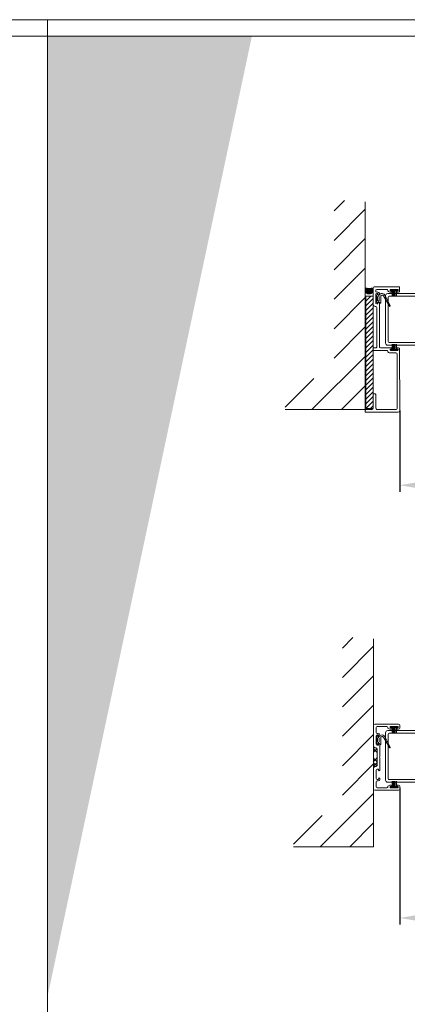
# Model space of a CAD drawing. Extents: x -34130 to -22731, y -8793 to -5973.
# Drawn here: x -29957 to -29585, y -6919 to -5973 of the extents above; entities that cross this region are included whole.
import ezdxf

# ---------------------------------------------------------------- set-up
doc = ezdxf.new("R2010")
doc.units = 0
doc.header["$LTSCALE"] = 50
doc.layers.get('0').update_dxf_attribs({"linetype": 'CONTINUOUS'})
doc.layers.get('Defpoints').update_dxf_attribs({"linetype": 'CONTINUOUS'})
for name, color, linetype in [('1', 4, 'CONTINUOUS'), ('5', 2, 'CONTINUOUS'), ('L-ARE-CON-35', 3, 'CONTINUOUS'), ('M-EQU-DIM-MM', 3, 'CONTINUOUS'), ('M_EQUIP_H_', 4, 'CONTINUOUS'), ('SE0000 SLIDY 36 KAPEA LÄHTÖPROFIILI', 6, 'CONTINUOUS'), ('X-COM-FRAME', 7, 'CONTINUOUS')]:
    doc.layers.add(name, color=color, linetype=linetype)
for name, color, linetype, lineweight in [('Border (ISO)', 7, 'CONTINUOUS', 70), ('Hatch (ISO)', 7, 'CONTINUOUS', 18), ('P SE0000 INLOOK GLAZY DB 36 PYSTYKARMI', 6, 'CONTINUOUS', 15)]:
    doc.layers.add(name, color=color, linetype=linetype, lineweight=lineweight)
doc.styles.add('Arial', font='arial.ttf')
doc.styles.add('SIMPLEX', font='simplex')
doc.dimstyles.new('nordic-1-25-1', dxfattribs={"dimscale": 50, "dimtxt": 2.5, "dimasz": 3, "dimexe": 0.75, "dimexo": 1, "dimgap": 1.1, "dimtad": 1, "dimdec": 1, "dimdsep": 46, "dimtxsty": 'SIMPLEX', "dimcen": 2.5, "dimclrd": 256, "dimclre": 256, "dimclrt": 256, "dimadec": 1, "dimazin": 0, "dimtfac": 1, "dimtdec": 1, "dimtofl": 0, "dimtmove": 0, "dimatfit": 3, "dimfxl": 1, "dimtolj": 1, "dimtzin": 0, "dimarcsym": 0})

# ---------------------------------------------------------------- blocks, each defined once
blk = doc.blocks.new('3_79')
at = {"layer": 'L-ARE-CON-35', "color": 3, "linetype": 'Continuous', "lineweight": 13}
for p, q in [((-3.5, 0), (3.5, 0)), ((-3.5, -1), (-3.5, 0)), ((3.5, 0), (3.5, -1)), ((3.5, -1), (-3.5, -1)), ((-2.10416766185881, -1), (-2.10416766185881, -6)), ((-1.052083830929405, -1), (-1.052083830929405, -6)), ((0, -1), (0, -6)), ((1.0520727492476, -1), (1.0520727492476, -6)), ((2.1041454984952, -1), (2.1041454984952, -6))]:
    blk.add_line(p, q, dxfattribs=at)
blk = doc.blocks.new('21796')
at = {"layer": '1', "lineweight": 15}
blk.add_lwpolyline([(-64.59999999999994, 20.99641718844413), (-64.59999999999994, -2.504390875019766, 0.4143713553672579), (-63.59946129110219, -3.504390729916139), (-60.60000000000016, -3.502774893195635, 0.414213562373095), (-59.60000000000016, -2.502774893195635), (-59.60000000000016, -1.092774893195667, 0.414213562373095), (-60.19000000000008, -0.5027748931956921), (-60.21000000000012, -0.5027748931956921, 0.4142135623731092), (-60.80000000000018, -1.092774893195667), (-60.80000000000013, -1.702774893195652, -0.4142135623731504), (-61.10000000000014, -2.002774893195692), (-61.80000000000015, -2.002774893195692, -0.414213562373095), (-62.10000000000016, -1.702774893195681), (-62.10000000000016, 5.197225106804297, -0.414213562373095), (-61.80000000000015, 5.497225106804308), (-61.10000000000014, 5.497225106804308, -0.4142135623731504), (-60.80000000000013, 5.197225106804268), (-60.80000000000015, 4.58722510680434, 0.4142135623730951), (-60.21000000000004, 3.997225106804422), (-60.19000000000008, 3.997225106804308, 0.414213562373095), (-59.60000000000016, 4.58722510680434), (-59.60000000000016, 5.997225106804308, 0.365977381863018), (-61.26666666666668, 7.969251701170805, -0.365977381863022), (-62.09999999999994, 8.955264998354068), (-62.09999999999994, 18.49641718844413, -0.414213562373095), (-61.09999999999994, 19.49641718844413), (-60.60000000000002, 19.49641718844413, -0.414213562373095), (-59.60000000000002, 18.49641718844413), (-59.60000000000002, 17.49641718844313, 0.4142135623731005), (-58.10000000000002, 15.99641718844316), (-57.44999000000064, 15.99641718844316, 0.9999999999999999), (-57.44999000000064, 17.29641718844334), (-57.80000000000075, 17.29641718844334, -0.414213562373095), (-58.30000000000075, 17.79641718844334), (-58.30000000000075, 18.49641718844316, -0.414213562373095), (-57.30000000000075, 19.49641718844316), (-49.30000000000075, 19.49641718844316, -0.414213562373095), (-48.30000000000075, 18.49641718844316), (-48.30000000000075, 17.79641718844334, -0.414213562373095), (-48.80000000000075, 17.29641718844334), (-49.15001000000086, 17.29641718844334, 0.9999999999999999), (-49.15001000000086, 15.99641718844316), (-7.000000000000028, 15.99641718844322, -0.414213562373095), (-6.000000000000028, 14.99641718844322), (-6.000000000000028, 4.587288650005121, 0.4142135623730951), (-5.41000000000011, 3.997288650005089), (-5.390000000000128, 3.997288650005203, 0.4142135623730948), (-4.80000000000004, 4.587288650005121), (-4.800000000000068, 5.197288650005049, -0.4142135623731504), (-4.500000000000057, 5.497288650005089), (-3.80000000000004, 5.497288650005089, -0.414213562373095), (-3.500000000000028, 5.197288650005078), (-3.500000000000028, -1.7027113499949, -0.414213562373095), (-3.80000000000004, -2.002711349994911), (-4.500000000000057, -2.002711349994911, -0.4142135623731227), (-4.800000000000068, -1.702711349994871), (-4.800000000000011, -1.092711349994886, 0.4142135623731091), (-5.390000000000072, -0.502711349994911), (-5.41000000000011, -0.502711349994911, 0.414213562373095), (-6.000000000000028, -1.092711349994886), (-6.000000000000028, -2.502711349994854, 0.414213562373095), (-5.000000000000028, -3.502711349994854), (54.40000000000006, -3.5347106631651, 0.414213562373095), (55.90000000000006, -2.0347106631651), (55.90000000000006, 28.96879925447487, 0.414213562373095), (55.40000000000006, 29.46879925447487), (53.90000000000006, 29.46879925447487, 0.414213562373095), (53.40000000000006, 28.96879925447487), (53.40000000000006, 22.99641718844413, -0.414213562373095), (52.40000000000006, 21.99641718844413), (38.90000000000006, 21.99641718844413, 0.414213562373095), (38.40000000000006, 21.49641718844413), (38.40000000000006, 19.99641718844413, 0.414213562373095), (38.90000000000006, 19.49641718844413), (51.40000000000006, 19.49641718844413, -0.414213562373095), (53.40000000000006, 17.49641718844413), (53.40000000000006, -0.03471066316507176, -0.414213562373095), (52.40000000000006, -1.034710663165072), (-0.0006624129037220428, -0.9999997806045542, -0.4140195594172484), (-1.000000000000028, 0), (-1.000000000000028, 5.997288650005089, 0.36597738186305), (-2.666666666666686, 7.969315244371643, -0.3659773818630231), (-3.500000000000028, 8.955328541554877), (-3.500000000000028, 21.4964171884441, 0.414213562373095), (-4.000000000000028, 21.9964171884441), (-5.500000000000028, 21.9964171884441, 0.414213562373095), (-6.000000000000028, 21.4964171884441), (-6.000000000000028, 18.99641718844322, -0.414213562373095), (-6.500000000000028, 18.49641718844322), (-44.80000000000061, 18.49641718844319, -0.4142135623731034), (-45.80000000000061, 19.49641718844322), (-45.80000000000061, 19.9964171884441, 0.414213562373095), (-47.80000000000061, 21.9964171884441), (-63.59999999999994, 21.99641718844413, 0.414213562373095)], format="xyb", close=True, dxfattribs=at)
blk = doc.blocks.new('*D226')
at = {"layer": 'Defpoints', "color": 0, "lineweight": 15, "ltscale": 0.5, "transparency": 16777216}
for p in [(-29592.42509040662, -6348.787812691891), (-29244.37080394389, -6341.287812691905), (-29244.37080394389, -6420.442836779002)]:
    blk.add_point(p, dxfattribs=at)
at = {"layer": 'M-EQU-DIM-MM', "lineweight": -2, "ltscale": 0.5, "transparency": 16777216}
for p, q in [((-29592.42509040662, -6348.787812691891), (-29592.42509040662, -6426.692836779002)), ((-29244.37080394389, -6341.287812691905), (-29244.37080394389, -6426.692836779002)), ((-29577.42509040662, -6420.442836779002), (-29259.37080394389, -6420.442836779002))]:
    blk.add_line(p, q, dxfattribs=at)
at = {"layer": 'M-EQU-DIM-MM', "lineweight": 15, "ltscale": 0.5, "transparency": 16777216}
for points in [[(-29577.42509040662, -6417.942836779002), (-29577.42509040662, -6422.942836779002), (-29592.42509040662, -6420.442836779002)], [(-29259.37080394389, -6417.942836779002), (-29259.37080394389, -6422.942836779002), (-29244.37080394389, -6420.442836779002)]]:
    blk.add_solid(points, dxfattribs=at)
at = {"layer": 'M-EQU-DIM-MM', "lineweight": 15, "ltscale": 0.5, "transparency": 16777216, "insert": (-29418.39794717526, -6393.92447616054), "char_height": 17.5, "attachment_point": 5, "style": 'Arial'}
blk.add_mtext('\\A1;vapaa kulkuaukko\\P=aukko l - 180', dxfattribs=at)
blk = doc.blocks.new('*D291')
at = {"layer": 'Defpoints', "color": 0, "lineweight": 15, "ltscale": 0.5, "transparency": 16777216}
for p in [(-29592.42591570831, -6711.223576472371), (-29244.37080394389, -6761.323576472157), (-29244.37080394389, -6836.304827288805)]:
    blk.add_point(p, dxfattribs=at)
at = {"layer": 'M-EQU-DIM-MM', "lineweight": -2, "ltscale": 0.5, "transparency": 16777216}
for p, q in [((-29592.42591570831, -6711.223576472371), (-29592.42591570831, -6842.554827288805)), ((-29244.37080394389, -6761.323576472157), (-29244.37080394389, -6842.554827288805)), ((-29577.42591570831, -6836.304827288805), (-29259.37080394389, -6836.304827288805))]:
    blk.add_line(p, q, dxfattribs=at)
at = {"layer": 'M-EQU-DIM-MM', "lineweight": 15, "ltscale": 0.5, "transparency": 16777216}
for points in [[(-29577.42591570831, -6833.804827288805), (-29577.42591570831, -6838.804827288805), (-29592.42591570831, -6836.304827288805)], [(-29259.37080394389, -6833.804827288805), (-29259.37080394389, -6838.804827288805), (-29244.37080394389, -6836.304827288805)]]:
    blk.add_solid(points, dxfattribs=at)
at = {"layer": 'M-EQU-DIM-MM', "lineweight": 15, "ltscale": 0.5, "transparency": 16777216, "insert": (-29418.3983598261, -6809.786466670342), "char_height": 17.5, "attachment_point": 5, "style": 'Arial'}
blk.add_mtext('\\A1;vapaa kulkuaukko\\P=aukko l - 180', dxfattribs=at)

msp = doc.modelspace()

# ---------------------------------------------------------------- hatches: boundary and pattern name
at = {"linetype": 'Continuous', "lineweight": 15}
h = msp.add_hatch(dxfattribs=at)
h.set_pattern_fill('ANSI31', color=256)
h.set_pattern_definition([(45, (2100, 0), (-2.245064030267288, 2.245064030267288), [])])
h.paths.add_polyline_path([(-29617.95621825823, -6238.687812691891), (-29624.92860032426, -6238.687812691891), (-29624.92860032424, -6346.787812691892), (-29617.95621825821, -6346.787812691892)])
h = msp.add_hatch(dxfattribs=at)
h.set_pattern_fill('ANSI37', color=256, style=0)
h.set_pattern_definition([(45, (-2758.081340542514, 1498.877375839736), (-2.245064030267288, 2.245064030267288), []), (135, (-2758.081340542514, 1498.877375839736), (-2.245064030267288, -2.245064030267288), [])])
edge = h.paths.add_edge_path()
edge.add_arc((-29614.92591578971, -6673.823576472236), 1.000000000004547, 3.126612474065896e-10, 89.99999999979156)
edge.add_line((-29614.92591578971, -6672.823576472231), (-29617.42591578972, -6672.82357647223))
edge.add_line((-29617.42591578972, -6672.82357647223), (-29617.42591578971, -6678.00027696588))
edge.add_line((-29617.42591578971, -6678.00027696588), (-29614.204556324, -6678.00027696588))
edge.add_line((-29614.204556324, -6678.00027696588), (-29613.92591578971, -6677.009372126272))
edge.add_line((-29613.92591578971, -6677.009372126272), (-29613.92591578971, -6673.82357647223))
edge = h.paths.add_edge_path()
edge.add_arc((-29614.92591578971, -6689.823576472171), 1, 270.0000000003126, 360)
edge.add_line((-29613.92591578971, -6689.823576472177), (-29613.92591578971, -6681.40027696588))
edge.add_line((-29613.92591578971, -6681.40027696588), (-29617.42591578971, -6681.40027696588))
edge.add_line((-29617.42591578971, -6681.40027696588), (-29617.42591578975, -6690.823576472175))
edge.add_line((-29617.42591578975, -6690.823576472175), (-29614.92591578971, -6690.823576472171))
at = {"layer": 'Hatch (ISO)', "lineweight": 15, "true_color": 0x4d854a}
msp.add_hatch(color=87, dxfattribs=at).paths.add_polyline_path([(-29814.17500244526, -5988.804700124121), (-29930.43797995624, -5988.804700124121), (-29930.43798082249, -6535.76360441999)])
at = {"layer": 'Hatch (ISO)', "lineweight": 15, "true_color": 0x9fd03f}
msp.add_hatch(color=73, dxfattribs=at).paths.add_polyline_path([(-29734.24422045713, -5988.804700124121), (-29814.17500244526, -5988.804700124121), (-29930.43798082249, -6535.76360441999), (-29930.43797995624, -6911.823908669212)])
at = {"layer": 'M_EQUIP_H_', "linetype": 'Continuous', "lineweight": 15}
h = msp.add_hatch(color=7, dxfattribs=at)
edge = h.paths.add_edge_path()
edge.add_line((-29617.95621825823, -6235.459044128645), (-29617.95621825823, -6230.787812691894))
edge.add_arc((-29621.50087614175, -6220.415414887065), 10.96135191173238, 249.0050711227614, 288.8673235209301, ccw=False)
edge.add_line((-29625.42816760814, -6230.649066115773), (-29625.42816760815, -6235.628235902142))
edge.add_arc((-29621.77350543315, -6231.952668252071), 5.183276296285726, 225.1634044595138, 317.4309167278015)
at = {"layer": 'X-COM-FRAME', "linetype": 'Continuous', "lineweight": 15}
h = msp.add_hatch(dxfattribs=at)
h.set_pattern_fill('VINO45', color=1, scale=0.2)
h.set_pattern_definition([(45, (-81479.32780922113, -13772.48255983616), (-14.14213562373095, 14.14213562373095), [])])
h.paths.add_polyline_path([(-29702.40538227008, -6317.787812691888), (-29702.40538227008, -6347.787812691888), (-29625.42584502757, -6347.787812691888), (-29625.42584502757, -6146.830891348523), (-29655.42584502757, -6146.830891348523), (-29655.42584502757, -6317.787812691888)])
h = msp.add_hatch(dxfattribs=at)
h.set_pattern_fill('VINO45', color=1, scale=0.2)
h.set_pattern_definition([(45, (-81471.3251246866, -14192.51832361642), (-14.14213562373095, 14.14213562373095), [])])
h.paths.add_polyline_path([(-29694.40269773555, -6737.823576472143), (-29694.40269773555, -6767.823576472143), (-29617.42316049303, -6767.823576472143), (-29617.42316049303, -6566.866655128779), (-29647.42316049303, -6566.866655128779), (-29647.42316049303, -6737.823576472143)])

# ---------------------------------------------------------------- linework, layer by layer
at = {"linetype": 'Continuous', "lineweight": 15}
msp.add_lwpolyline([(-29617.95621825823, -6238.687812691891), (-29624.92860032426, -6238.687812691891), (-29624.92860032424, -6346.787812691892), (-29617.95621825821, -6346.787812691892)], close=True, dxfattribs=at)
for points in [[(-29569.73055940912, -6236.277467880083), (-29590.42509040662, -6236.277467880083)], [(-29569.73055940912, -6236.277467880083), (-29590.42509040662, -6236.277467880083)], [(-29614.92591578971, -6672.82357647223), (-29617.42591578972, -6672.82357647223), (-29617.42591578975, -6690.823576472175), (-29614.92591578971, -6690.823576472175)]]:
    msp.add_lwpolyline(points, dxfattribs=at)
at = {"layer": '1', "lineweight": 15}
for p, q in [((-29614.72509040662, -6244.054968979412), (-29614.72509040662, -6238.120656404366)), ((-29614.57864379722, -6237.767103013777), (-29613.83722244098, -6237.025681657533)), ((-29613.83722244098, -6245.149943726245), (-29614.57864379722, -6244.408522370008)), ((-29613.62786588033, -6239.337812691889), (-29613.62786588033, -6242.837812691889)), ((-29613.32509040662, -6237.237813691891), (-29613.32509040662, -6237.287812691893)), ((-29613.32509040662, -6244.887812691892), (-29613.32509040662, -6244.937811691887)), ((-29613.02509040663, -6237.587812691889), (-29612.12786588033, -6237.587812691889)), ((-29612.12786588033, -6244.587812691889), (-29613.02509040663, -6244.587812691889)), ((-29612.12786588033, -6242.837812691889), (-29612.12786588033, -6239.337812691889)), ((-29611.62786588033, -6245.087812691889), (-29611.62786588033, -6245.087812691889)), ((-29611.25958133726, -6236.605473559741), (-29610.11815862193, -6236.293777898985)), ((-29610.62786588033, -6238.787812691893), (-29610.62786588033, -6245.087812691889)), ((-29602.35612559308, -6248.336421975486), (-29608.02642789987, -6238.441984841096)), ((-29606.66185852351, -6237.812165653797), (-29601.47797837346, -6247.858538185543)), ((-29614.5786437972, -6662.002876794108), (-29613.83722244096, -6661.261455437864)), ((-29613.3250904066, -6661.473587472222), (-29613.3250904066, -6661.523586472224)), ((-29611.25958133724, -6660.841247340072), (-29610.11815862191, -6660.529551679317)), ((-29614.7250904066, -6668.290742759743), (-29614.7250904066, -6662.356430184697)), ((-29613.83722244096, -6669.385717506576), (-29614.5786437972, -6668.644296150339)), ((-29613.62786588031, -6663.57358647222), (-29613.62786588031, -6667.07358647222)), ((-29613.3250904066, -6669.123586472223), (-29613.3250904066, -6669.173585472218)), ((-29613.02509040661, -6661.82358647222), (-29612.12786588031, -6661.82358647222)), ((-29612.12786588031, -6668.82358647222), (-29613.02509040661, -6668.82358647222)), ((-29612.12786588031, -6667.07358647222), (-29612.12786588031, -6663.57358647222)), ((-29611.62786588031, -6669.32358647222), (-29611.62786588031, -6669.32358647222)), ((-29610.62786588031, -6663.023586472224), (-29610.62786588031, -6669.32358647222)), ((-29602.35612559306, -6672.572195755817), (-29608.02642789984, -6662.677758621428)), ((-29606.66185852349, -6662.047939434128), (-29601.47797837344, -6672.094311965874))]:
    msp.add_line(p, q, dxfattribs=at)
for points in [[(-29538.42509040662, -6284.377467880087), (-29538.72509040662, -6284.377467880087, -0.414213562373761), (-29538.92509040662, -6284.177467880088), (-29538.92509040662, -6270.577467880086, 0.414213562373095), (-29539.42509040662, -6270.077467880086), (-29550.42509040662, -6270.077467880086, -0.414213562373095), (-29550.92509040662, -6269.577467880086), (-29550.92509040662, -6252.577467880084, -0.414213562373095), (-29550.42509040662, -6252.077467880084), (-29539.42509040662, -6252.077467880084, 0.414213562373095), (-29538.92509040662, -6251.577467880084), (-29538.92509040662, -6237.977467880082, -0.414213562373428), (-29538.72509040662, -6237.777467880083), (-29538.42509040662, -6237.777467880083, 0.414213562373095), (-29537.92509040662, -6237.277467880083, 0.4142135623728286), (-29538.92509040662, -6236.277467880083), (-29603.92509040663, -6236.277467880083, 0.4142135623731114), (-29605.92509040663, -6238.277467880083), (-29605.92509040663, -6283.877467880087, 0.4142135623731117), (-29603.92509040663, -6285.877467880087), (-29538.92509040662, -6285.877467880087, 0.4142135623728286), (-29537.92509040662, -6284.877467880087, 0.414213562373095)], [(-29542.42509040662, -6283.377467880087, 0.414213562373095), (-29541.42509040662, -6282.377467880087), (-29541.42509040662, -6273.577467880086, 0.414213562373095), (-29542.42509040662, -6272.577467880086), (-29550.42509040662, -6272.577467880086, -0.414213562373095), (-29553.42509040663, -6269.577467880086), (-29553.42509040663, -6252.577467880084, -0.414213562373095), (-29550.42509040662, -6249.577467880084), (-29542.42509040662, -6249.577467880084, 0.414213562373095), (-29541.42509040662, -6248.577467880084), (-29541.42509040662, -6239.777467880083, 0.414213562373095), (-29542.42509040662, -6238.777467880083), (-29602.42509040663, -6238.777467880083, 0.414213562373095), (-29603.42509040663, -6239.777467880083), (-29603.42509040663, -6282.377467880087, 0.414213562373095), (-29602.42509040663, -6283.377467880087)], [(-29538.42509040662, -6704.413231660339), (-29538.72509040662, -6704.413231660339, -0.414213562373761), (-29538.92509040662, -6704.21323166034), (-29538.92509040662, -6690.613231660338, 0.414213562373095), (-29539.42509040662, -6690.113231660338), (-29550.42509040662, -6690.113231660338, -0.414213562373095), (-29550.92509040662, -6689.613231660338), (-29550.92509040662, -6672.613231660336, -0.414213562373095), (-29550.42509040662, -6672.113231660336), (-29539.42509040662, -6672.113231660336, 0.414213562373095), (-29538.92509040662, -6671.613231660336), (-29538.92509040662, -6658.013231660334, -0.414213562373428), (-29538.72509040662, -6657.813231660335), (-29538.42509040662, -6657.813231660335, 0.414213562373095), (-29537.92509040662, -6657.313231660335, 0.4142135623728286), (-29538.92509040662, -6656.313231660335), (-29603.92509040663, -6656.313231660335, 0.4142135623731114), (-29605.92509040663, -6658.313231660335), (-29605.92509040663, -6703.913231660339, 0.4142135623731117), (-29603.92509040663, -6705.913231660339), (-29538.92509040662, -6705.913231660339, 0.4142135623728286), (-29537.92509040662, -6704.913231660339, 0.414213562373095)], [(-29542.42509040662, -6703.413231660339, 0.414213562373095), (-29541.42509040662, -6702.413231660339), (-29541.42509040662, -6693.613231660338, 0.414213562373095), (-29542.42509040662, -6692.613231660338), (-29550.42509040662, -6692.613231660338, -0.414213562373095), (-29553.42509040663, -6689.613231660338), (-29553.42509040663, -6672.613231660336, -0.414213562373095), (-29550.42509040662, -6669.613231660336), (-29542.42509040662, -6669.613231660336, 0.414213562373095), (-29541.42509040662, -6668.613231660336), (-29541.42509040662, -6659.813231660335, 0.414213562373095), (-29542.42509040662, -6658.813231660335), (-29602.42509040663, -6658.813231660335, 0.414213562373095), (-29603.42509040663, -6659.813231660335), (-29603.42509040663, -6702.413231660339, 0.414213562373095), (-29602.42509040663, -6703.413231660339)]]:
    msp.add_lwpolyline(points, format="xyb", close=True, dxfattribs=at)
for centre, radius, start, end in [((-29614.22509040662, -6238.120656404373), 0.5000000000002658, 135.0000000000091, 180), ((-29614.22509040662, -6244.054968979412), 0.500000000000324, 180, 224.9999999999909), ((-29613.62509040663, -6237.237813691891), 0.3000000000005467, 0, 135.0000000000091), ((-29613.62509040663, -6244.937811691887), 0.3000000000005467, 224.9999999999909, 0), ((-29612.87786588033, -6239.337812691889), 0.75, 0, 180), ((-29612.87786588033, -6242.837812691889), 0.75, 180, 0), ((-29613.02509040663, -6237.287812691893), 0.3000000000006366, 180, 270), ((-29613.02509040663, -6244.887812691892), 0.3000000000006366, 90, 180), ((-29612.12786588033, -6237.087812691889), 0.4999999999999378, 270, 0), ((-29612.12786588033, -6245.087812691889), 0.5, 0, 90), ((-29611.12786588033, -6237.087812691889), 0.4999999999997988, 105.2737382713675, 180), ((-29611.12786588033, -6245.087812691889), 0.5, 180, 270), ((-29611.12786588033, -6245.087812691889), 0.5, 270, 0), ((-29609.62786588033, -6238.787812691893), 0.9999999999999716, 126.8698976456107, 180), ((-29609.32786588032, -6239.187812691895), 1.500000000000124, 29.81615186745238, 126.8698976456107), ((-29609.32786588032, -6239.187812691895), 2.999999999999952, 27.29351751053891, 105.2737382713675), ((-29601.92231293293, -6248.087812691889), 0.5000000000000882, 209.8161518674524, 27.29351751053891), ((-29613.6250904066, -6661.473587472222), 0.3000000000005467, 0, 135.0000000000091), ((-29613.02509040661, -6661.523586472224), 0.3000000000006366, 180, 270), ((-29612.12786588031, -6661.32358647222), 0.4999999999999378, 270, 0), ((-29611.12786588031, -6661.32358647222), 0.4999999999997988, 105.2737382713675, 180), ((-29609.3278658803, -6663.423586472226), 2.999999999999952, 27.2935175105389, 105.2737382713675), ((-29614.2250904066, -6662.356430184705), 0.5000000000002658, 135.0000000000091, 180), ((-29614.2250904066, -6668.290742759743), 0.500000000000324, 180, 224.9999999999909), ((-29613.6250904066, -6669.173585472218), 0.3000000000005467, 224.9999999999909, 0), ((-29612.87786588031, -6663.57358647222), 0.75, 0, 180), ((-29612.87786588031, -6667.07358647222), 0.75, 180, 0), ((-29613.02509040661, -6669.123586472223), 0.3000000000006366, 90, 180), ((-29612.12786588031, -6669.32358647222), 0.5, 0, 90), ((-29611.12786588031, -6669.32358647222), 0.5, 180, 270), ((-29611.12786588031, -6669.32358647222), 0.5, 270, 0), ((-29609.62786588031, -6663.023586472224), 0.9999999999999716, 126.8698976456107, 180), ((-29609.3278658803, -6663.423586472226), 1.500000000000124, 29.81615186745237, 126.8698976456107), ((-29601.9223129329, -6672.32358647222), 0.5000000000000882, 209.8161518674524, 27.2935175105389)]:
    msp.add_arc(centre, radius, start, end, dxfattribs=at)
at = {"layer": 'Border (ISO)', "lineweight": 15}
msp.add_line((-29930.43798082249, -7456.624813505841), (-29930.43798082249, -5988.804744301691), dxfattribs=at)
at = {"layer": 'Defpoints', "color": 1, "lineweight": 15, "ltscale": 0.5}
for points in [[(-32030.43798082249, -7458.076707745869), (-30980.43798082249, -7458.076707745869), (-29930.43798082249, -7458.076707745869), (-29930.43798082249, -5973.076707745869), (-32030.43798082249, -5973.076707745869)], [(-29930.43798082249, -7458.076707745869), (-28880.43798082249, -7458.076707745869), (-27830.43798082249, -7458.076707745869), (-27830.43798082249, -5973.076707745869), (-29930.43798082249, -5973.076707745869)]]:
    msp.add_lwpolyline(points, close=True, dxfattribs=at)
at = {"layer": 'M_EQUIP_H_', "color": 7, "lineweight": 15}
msp.add_arc((-29621.50060215919, -6220.416363975209), 10.960365218375, 249.0068484980438, 288.8675726268143, dxfattribs=at)
at = {"layer": 'P SE0000 INLOOK GLAZY DB 36 PYSTYKARMI', "linetype": 'Continuous', "lineweight": 15}
for points in [[(-32030.43798082249, -7458.076707745869), (-29930.43798082249, -7458.076707745869), (-29930.43798082249, -5988.804744301684), (-32030.43798082249, -5988.804744301684)], [(-29930.43798082249, -7458.076707745869), (-27830.43798082249, -7458.076707745869), (-27830.43798082249, -5988.804744301684), (-29930.43798082249, -5988.804744301684)]]:
    msp.add_lwpolyline(points, close=True, dxfattribs=at)
at = {"layer": 'SE0000 SLIDY 36 KAPEA LÄHTÖPROFIILI', "color": 4, "lineweight": 15}
msp.add_lwpolyline([(-29611.92591578977, -6681.823576472202), (-29611.42591578971, -6681.323576472173), (-29611.42591578971, -6669.473576472051, 0.9999999999999999), (-29612.72591578952, -6669.473576472051), (-29612.72591578952, -6669.823586471987, -0.414213562373095), (-29613.22591578952, -6670.32358647222), (-29613.92591578971, -6670.32358647222, -0.414213562373095), (-29614.92591578971, -6669.32358647222), (-29614.92591578971, -6661.32358647222, -0.414213562373095), (-29613.92591578971, -6660.32358647222), (-29613.22591578952, -6660.32358647222, -0.414213562373095), (-29612.72591578952, -6660.823586471987), (-29612.72591578952, -6661.173596472157, 0.9999999999999999), (-29611.42591578971, -6661.173596472157), (-29611.42591578971, -6660.523586471941, 0.414213562373095), (-29612.92591578971, -6659.023586472174), (-29613.92591578971, -6659.023586472174, -0.414213562373095), (-29614.92591578971, -6658.023586471941), (-29614.92591578971, -6653.323576472144, -0.414213562373095), (-29613.92591578971, -6652.323576472144), (-29604.88395559975, -6652.323576472144, -0.3659773818698823), (-29603.89794230229, -6653.1569098054, 0.3659773818582997), (-29601.92591570831, -6654.823576472144), (-29600.51591570816, -6654.823576472144, 0.414213562373095), (-29599.92591570831, -6654.23357647206), (-29599.92591570831, -6654.213576472041, 0.414213562373095), (-29600.51591570816, -6653.623576472191), (-29601.12591570803, -6653.623576472191, -0.414213562373095), (-29601.42591570831, -6653.323576472144), (-29601.42591570831, -6652.623576472191, -0.414213562373095), (-29601.12591570803, -6652.323576472144), (-29594.22591570812, -6652.323576472144, -0.4142135623730949), (-29593.92591570831, -6652.623576472191), (-29593.92591570831, -6653.323576472144, -0.4142135623730951), (-29594.22591570812, -6653.623576472191), (-29594.83591570846, -6653.623576472191, 0.414213562373095), (-29595.42591570784, -6654.213576472041), (-29595.42591570784, -6654.23357647206, 0.414213562373095), (-29594.83591570846, -6654.823576472144), (-29593.42591570831, -6654.823576472144, 0.414213562373095), (-29592.42591570831, -6653.823576471911), (-29592.42591570831, -6651.023576472156, 0.414213562373095), (-29593.42591570831, -6650.023576472156), (-29616.42591578971, -6650.023576472156, 0.414213562373095), (-29617.42591578971, -6651.023576472156), (-29617.42591578971, -6670.823576471998, 0.414213562373095), (-29615.42591578971, -6672.823576472231), (-29614.92591578971, -6672.823576472231, -0.414213562373095), (-29613.92591578971, -6673.823576472231), (-29613.92591578971, -6689.823576472173, -0.414213562373095), (-29614.92591578971, -6690.823576472173), (-29615.42591578971, -6690.823576472173, 0.414213562373095), (-29617.42591578971, -6692.823576472406), (-29617.42591578971, -6712.623576472249, 0.414213562373095), (-29616.42591578971, -6713.623576472249), (-29593.42591570831, -6713.623576472249, 0.414213562373095), (-29592.42591570831, -6712.623576472249), (-29592.42591570831, -6709.823576472493, 0.414213562373095), (-29593.42591570831, -6708.82357647226), (-29594.83591570846, -6708.82357647226, 0.414213562373095), (-29595.42591570784, -6709.413576472344), (-29595.42591570784, -6709.433576472363, 0.414213562373095), (-29594.83591570846, -6710.023576472214), (-29594.22591570812, -6710.023576472214, -0.4142135623730949), (-29593.92591570831, -6710.32357647226), (-29593.92591570831, -6711.023576472214, -0.4142135623730951), (-29594.22591570812, -6711.32357647226), (-29601.12591570803, -6711.32357647226, -0.414213562373095), (-29601.42591570831, -6711.023576472214), (-29601.42591570831, -6710.32357647226, -0.414213562373095), (-29601.12591570803, -6710.023576472214), (-29600.51591570816, -6710.023576472214, 0.414213562373095), (-29599.92591570831, -6709.433576472363), (-29599.92591570831, -6709.413576472344, 0.414213562373095), (-29600.51591570816, -6708.82357647226), (-29601.92591570831, -6708.82357647226, 0.3659773818582998), (-29603.89794230229, -6710.490243139005, -0.3659773818698823), (-29604.88395559975, -6711.32357647226), (-29613.92591578971, -6711.32357647226, -0.414213562373095), (-29614.92591578971, -6710.32357647226), (-29614.92591578971, -6705.623566472464, -0.414213562373095), (-29613.92591578971, -6704.623566472231), (-29612.92591578971, -6704.623566472231, 0.4142135623730951), (-29611.42591578971, -6703.123566472464), (-29611.42591578971, -6702.473556472248, 0.9999999999999999), (-29612.72591578952, -6702.473556472248), (-29612.72591578952, -6702.823566472417, -0.414213562373095), (-29613.22591578952, -6703.323566472184), (-29613.92591578971, -6703.323566472184, -0.414213562373095), (-29614.92591578971, -6702.323566472184), (-29614.92591578971, -6694.323566472184, -0.414213562373095), (-29613.92591578971, -6693.323566472184), (-29613.22591578952, -6693.323566472184, -0.414213562373095), (-29612.72591578952, -6693.823566472417), (-29612.72591578952, -6694.173576472353, 0.9999999999999999), (-29611.42591578971, -6694.173576472353), (-29611.42591578971, -6682.32357647226)], format="xyb", close=True, dxfattribs=at)
at = {"layer": 'X-COM-FRAME', "color": 1, "linetype": 'Continuous', "lineweight": 15}
for points in [[(-29625.42584502757, -6147.959408610899), (-29625.42860032427, -6249.008254040004), (-29625.42860032427, -6347.787812691888), (-29702.40538227008, -6347.787812691888)], [(-29617.42316049303, -6567.995172391154), (-29617.42591578973, -6669.044017820259), (-29617.42591578973, -6767.823576472143), (-29694.40269773555, -6767.823576472143)]]:
    msp.add_lwpolyline(points, dxfattribs=at)

# ---------------------------------------------------------------- block references
at = {"color": 0, "linetype": 'Continuous', "lineweight": 15, "xscale": -1}
for p in [(-29597.67591570807, -6232.287812691892), (-29597.67591570807, -6652.323576472144)]:
    msp.add_blockref('3_79', p, dxfattribs=at)
at = {"color": 0, "linetype": 'Continuous', "lineweight": 15, "rotation": 180}
for p in [(-29597.68064236617, -6290.887812691892), (-29597.68064236617, -6710.923576472143)]:
    msp.add_blockref('3_79', p, dxfattribs=at)
at = {"layer": '5', "lineweight": 15, "xscale": -1, "rotation": 90}
msp.add_blockref('21796', (-29595.95980106979, -6294.387812691892), dxfattribs=at)

# ---------------------------------------------------------------- dimensions: what is measured, and where the dimension line sits
at = {"layer": 'M-EQU-DIM-MM', "lineweight": 15, "ltscale": 0.5}
for base, p1, p2, picture, middle in [((-29244.37080394389, -6420.442836779002), (-29592.42509040662, -6348.787812691891), (-29244.37080394389, -6341.287812691905), '*D226', (-29418.39794717526, -6393.92447616054)), ((-29244.37080394389, -6836.304827288805), (-29592.42591570831, -6711.223576472371), (-29244.37080394389, -6761.323576472157), '*D291', (-29418.3983598261, -6809.786466670342))]:
    dim = msp.add_linear_dim(base=base, p1=p1, p2=p2, text='vapaa kulkuaukko\\P=aukko l - 180', dimstyle='nordic-1-25-1', override={"dimscale": 5, "dimtxt": 3.5, "dimexe": 1.25, "dimexo": 0, "dimgap": 0.6, "dimtxsty": 'Arial', "dimazin": 2, "dimtdec": 3, "dimtofl": 1, "dimtmove": 1, "dimatfit": 0}, dxfattribs=at)
    dim.commit()
    dim.dimension.update_dxf_attribs({"geometry": picture, "text_midpoint": middle})

doc.saveas('drawing.dxf')
